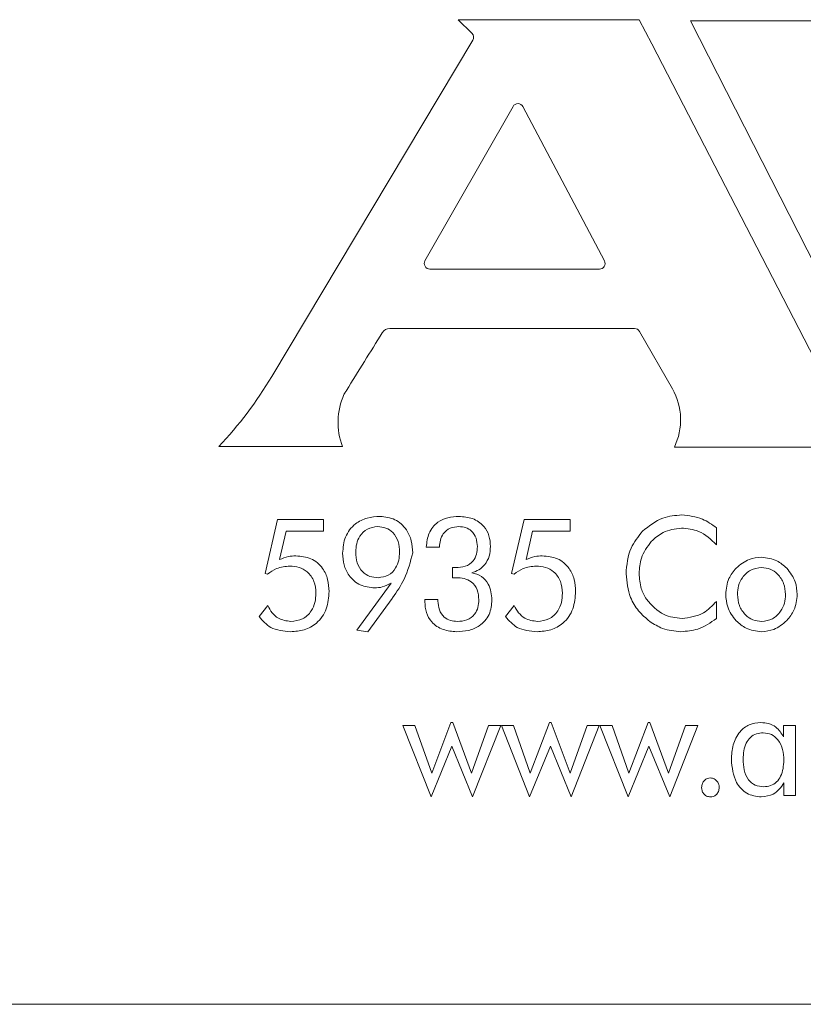
# Model space of a CAD drawing. Units: inches. Extents: x 741 to 1023, y 55 to 242.
# Drawn here: x 897 to 897, y 186 to 186 of the extents above; entities that cross this region are included whole.
import ezdxf

# ---------------------------------------------------------------- set-up
doc = ezdxf.new("R2010")
doc.units = ezdxf.units.IN
doc.header["$MEASUREMENT"] = 0

msp = doc.modelspace()

# ---------------------------------------------------------------- linework, layer by layer
at = {"color": 6, "linetype": 'Continuous', "lineweight": 15}
for p, q in [((896.96996, 186.44519), (896.84126, 186.44519)), ((896.84126, 186.44519), (896.85096, 186.43553)), ((896.97896, 186.42807), (896.96996, 186.44519)), ((897.00648, 186.4443), (897.13637, 186.18912)), ((897.3162, 186.4443), (897.00648, 186.4443)), ((896.85157, 186.43064), (896.70847, 186.19098)), ((897.108, 186.17786), (896.97896, 186.42807)), ((896.88026, 186.3834), (896.81756, 186.27349)), ((896.94529, 186.27337), (896.88728, 186.38329)), ((896.82104, 186.26751), (896.94176, 186.26751)), ((896.79248, 186.22518), (896.96673, 186.22518)), ((896.9702, 186.22317), (896.99369, 186.18216)), ((896.67079, 186.1411), (896.75889, 186.1411)), ((896.99507, 186.14078), (897.13515, 186.14078)), ((896.70381, 186.0506), (896.71267, 186.08925)), ((896.71267, 186.08925), (896.74543, 186.08925)), ((896.74543, 186.08925), (896.74543, 186.08094)), ((896.87926, 186.0506), (896.88812, 186.08925)), ((896.88812, 186.08925), (896.92088, 186.08925)), ((896.92088, 186.08925), (896.92088, 186.08094)), ((897.02509, 186.08325), (897.02509, 186.0712)), ((896.71874, 186.08094), (896.71405, 186.06055)), ((896.74543, 186.08094), (896.71874, 186.08094)), ((896.89419, 186.08094), (896.8895, 186.06055)), ((896.92088, 186.08094), (896.89419, 186.08094)), ((896.82782, 186.06951), (896.81847, 186.06956)), ((896.7055, 186.05028), (896.70381, 186.0506)), ((896.83712, 186.0476), (896.83712, 186.05497)), ((896.88095, 186.05028), (896.87926, 186.0506)), ((896.76903, 186.01026), (896.79343, 186.04388)), ((896.69943, 186.01997), (896.70569, 186.02778)), ((896.79409, 186.03279), (896.77687, 186.00925)), ((896.79447, 186.03333), (896.79409, 186.03279)), ((896.81743, 186.03211), (896.82678, 186.03211)), ((896.81743, 186.03049), (896.81743, 186.03211)), ((896.82678, 186.03211), (896.82678, 186.03109)), ((896.87488, 186.01997), (896.88114, 186.02778)), ((897.02509, 186.03085), (897.02509, 186.01861)), ((896.77687, 186.00925), (896.76903, 186.01026)), ((896.82238, 185.90843), (896.83603, 185.94451)), ((896.83603, 185.94451), (896.83727, 185.94451)), ((896.83727, 185.94451), (896.85072, 185.90843)), ((896.89252, 185.90843), (896.90617, 185.94451)), ((896.90617, 185.94451), (896.90741, 185.94451)), ((896.90741, 185.94451), (896.92086, 185.90843)), ((896.96266, 185.90843), (896.97631, 185.94451)), ((896.97631, 185.94451), (896.97755, 185.94451)), ((896.97755, 185.94451), (896.991, 185.90843)), ((896.80184, 185.94244), (896.8104, 185.94244)), ((896.82189, 185.89153), (896.80184, 185.94244)), ((896.8104, 185.94244), (896.82238, 185.90843)), ((896.85072, 185.90843), (896.8628, 185.94244)), ((896.87145, 185.94244), (896.85145, 185.89153)), ((896.8628, 185.94244), (896.87145, 185.94244)), ((896.87198, 185.94244), (896.88054, 185.94244)), ((896.89203, 185.89153), (896.87198, 185.94244)), ((896.88054, 185.94244), (896.89252, 185.90843)), ((896.92086, 185.90843), (896.93294, 185.94244)), ((896.9416, 185.94244), (896.9216, 185.89153)), ((896.93294, 185.94244), (896.9416, 185.94244)), ((896.94212, 185.94244), (896.95068, 185.94244)), ((896.96217, 185.89153), (896.94212, 185.94244)), ((896.95068, 185.94244), (896.96266, 185.90843)), ((896.991, 185.90843), (897.00308, 185.94244)), ((897.01174, 185.94244), (896.99174, 185.89153)), ((897.00308, 185.94244), (897.01174, 185.94244)), ((897.07284, 185.9344), (897.07284, 185.94244)), ((897.07284, 185.94244), (897.08135, 185.94244)), ((897.08135, 185.94244), (897.08135, 185.89257)), ((896.83668, 185.92773), (896.82189, 185.89153)), ((896.85145, 185.89153), (896.83668, 185.92773)), ((896.90682, 185.92773), (896.89203, 185.89153)), ((896.9216, 185.89153), (896.90682, 185.92773)), ((896.97696, 185.92773), (896.96217, 185.89153)), ((896.99174, 185.89153), (896.97696, 185.92773)), ((897.07304, 185.89257), (897.07304, 185.90159)), ((897.08135, 185.89257), (897.07304, 185.89257)), ((894.30933, 185.74381), (898.80933, 185.74381))]:
    msp.add_line(p, q, dxfattribs=at)
for centre, radius, start, end in [((896.84814, 186.43269), 0.004, 329.15856, 45.12083), ((896.88374, 186.38142), 0.004, 27.82838, 150.29668), ((896.82104, 186.27151), 0.004, 150.29668, 270), ((896.94176, 186.27151), 0.004, 270, 27.82838), ((896.79248, 186.21893), 0.00625, 90, 148.16175), ((896.96673, 186.22118), 0.004, 29.80596, 90), ((896.46116, 186.33865), 0.28805, 316.69852, 329.15856), ((896.95531, 186.16017), 0.04424, 333.99369, 29.80596), ((896.80392, 186.15845), 0.04826, 155.77225, 201.06599)]:
    msp.add_arc(centre, radius, start, end, dxfattribs=at)
for points, knots in [([(896.75992, 186.17825), (896.76007, 186.1785), (896.76065, 186.17946), (896.76974, 186.19412), (896.77867, 186.20853), (896.78717, 186.22223)], [0, 0, 0, 0, 0.017146, 0.065107, 1, 1, 1, 1]), ([(896.75895, 186.06507), (896.75927, 186.06905), (896.75992, 186.07698), (896.76697, 186.08615), (896.77625, 186.09077), (896.78247, 186.09115), (896.78559, 186.09133)], [0, 0, 0, 0, 0.280187, 0.559017, 0.779182, 1, 1, 1, 1]), ([(896.78559, 186.09133), (896.78927, 186.09093), (896.79662, 186.09012), (896.80442, 186.08277), (896.8083, 186.07411), (896.80865, 186.06836), (896.80882, 186.06549)], [0, 0, 0, 0, 0.27945, 0.558548, 0.779026, 1, 1, 1, 1]), ([(896.81847, 186.06956), (896.81887, 186.07292), (896.81965, 186.07963), (896.82575, 186.08735), (896.8338, 186.09091), (896.83908, 186.09119), (896.84172, 186.09133)], [0, 0, 0, 0, 0.280395, 0.558919, 0.779086, 1, 1, 1, 1]), ([(896.84172, 186.09133), (896.84501, 186.09109), (896.85157, 186.09061), (896.85941, 186.08523), (896.86367, 186.07772), (896.86401, 186.07257), (896.86418, 186.06999)], [0, 0, 0, 0, 0.2804323, 0.5593761, 0.7793501, 1, 1, 1, 1]), ([(896.97243, 186.08075), (896.97702, 186.0845), (896.98525, 186.09122), (896.99576, 186.09202), (897.0004, 186.09237)], [0, 0, 0, 0, 0.559045, 1, 1, 1, 1]), ([(897.0004, 186.09237), (897.00544, 186.0918), (897.01447, 186.09079), (897.02184, 186.08556), (897.02509, 186.08325)], [0, 0, 0, 0, 0.558981, 1, 1, 1, 1]), ([(896.78383, 186.08406), (896.78131, 186.08376), (896.77625, 186.08316), (896.77107, 186.07789), (896.76862, 186.07188), (896.76841, 186.06793), (896.7683, 186.06596)], [0, 0, 0, 0, 0.279217, 0.558279, 0.778906, 1, 1, 1, 1]), ([(896.79947, 186.06596), (896.79931, 186.06849), (896.799, 186.07354), (896.79535, 186.07982), (896.78981, 186.08359), (896.78583, 186.0839), (896.78383, 186.08406)], [0, 0, 0, 0, 0.280693, 0.559972, 0.779673, 1, 1, 1, 1]), ([(896.84175, 186.08406), (896.83961, 186.08389), (896.83534, 186.08356), (896.83047, 186.0796), (896.82828, 186.0745), (896.82798, 186.07118), (896.82782, 186.06951)], [0, 0, 0, 0, 0.280059, 0.558482, 0.778936, 1, 1, 1, 1]), ([(896.85483, 186.06981), (896.85469, 186.07186), (896.85441, 186.07595), (896.85121, 186.08094), (896.84658, 186.08372), (896.84336, 186.08395), (896.84175, 186.08406)], [0, 0, 0, 0, 0.28052, 0.559589, 0.779453, 1, 1, 1, 1]), ([(896.96067, 186.05054), (896.9612, 186.05687), (896.96216, 186.06818), (896.96929, 186.0769), (896.97243, 186.08075)], [0, 0, 0, 0, 0.559583, 1, 1, 1, 1]), ([(897.00009, 186.08302), (896.99555, 186.08243), (896.98742, 186.08136), (896.98133, 186.07597), (896.97864, 186.07359)], [0, 0, 0, 0, 0.559122, 1, 1, 1, 1]), ([(897.02509, 186.0712), (897.02111, 186.07497), (897.01401, 186.0817), (897.00434, 186.08262), (897.00009, 186.08302)], [0, 0, 0, 0, 0.559552, 1, 1, 1, 1]), ([(896.83949, 186.05487), (896.84179, 186.05499), (896.84637, 186.05524), (896.85203, 186.05892), (896.85454, 186.06442), (896.85474, 186.06801), (896.85483, 186.06981)], [0, 0, 0, 0, 0.280876, 0.559121, 0.779006, 1, 1, 1, 1]), ([(896.86418, 186.06999), (896.86402, 186.06766), (896.8637, 186.063), (896.86059, 186.05714), (896.85608, 186.05306), (896.85263, 186.05182), (896.85091, 186.0512)], [0, 0, 0, 0, 0.280204, 0.559748, 0.779742, 1, 1, 1, 1]), ([(896.97864, 186.07359), (896.97582, 186.06975), (896.97078, 186.06288), (896.97025, 186.05443), (896.97002, 186.0507)], [0, 0, 0, 0, 0.558909, 1, 1, 1, 1]), ([(896.71405, 186.06055), (896.71613, 186.06144), (896.71983, 186.06302), (896.72384, 186.0632), (896.72561, 186.06328)], [0, 0, 0, 0, 0.55967, 1, 1, 1, 1]), ([(896.72561, 186.06328), (896.72931, 186.06295), (896.73668, 186.06229), (896.74488, 186.05529), (896.74881, 186.04657), (896.74913, 186.04081), (896.7493, 186.03792)], [0, 0, 0, 0, 0.279943, 0.558712, 0.779055, 1, 1, 1, 1]), ([(896.78181, 186.04042), (896.77825, 186.0408), (896.77114, 186.04154), (896.76345, 186.04844), (896.75947, 186.05673), (896.75912, 186.06229), (896.75895, 186.06507)], [0, 0, 0, 0, 0.2796467, 0.5587803, 0.7791543, 1, 1, 1, 1]), ([(896.7683, 186.06596), (896.76846, 186.06339), (896.76878, 186.05827), (896.77245, 186.05184), (896.77818, 186.04816), (896.78222, 186.04785), (896.78424, 186.0477)], [0, 0, 0, 0, 0.280719, 0.559789, 0.779558, 1, 1, 1, 1]), ([(896.78424, 186.0477), (896.78675, 186.04803), (896.79177, 186.04869), (896.79674, 186.05411), (896.79915, 186.06008), (896.79936, 186.064), (896.79947, 186.06596)], [0, 0, 0, 0, 0.278924, 0.558203, 0.77889, 1, 1, 1, 1]), ([(896.80882, 186.06549), (896.80717, 186.05904), (896.80421, 186.04747), (896.79745, 186.03767), (896.79447, 186.03333)], [0, 0, 0, 0, 0.5578854, 1, 1, 1, 1]), ([(896.8895, 186.06055), (896.89157, 186.06144), (896.89528, 186.06302), (896.89929, 186.0632), (896.90106, 186.06328)], [0, 0, 0, 0, 0.55967, 1, 1, 1, 1]), ([(896.90106, 186.06328), (896.90476, 186.06295), (896.91213, 186.06229), (896.92033, 186.05529), (896.92426, 186.04657), (896.92458, 186.04081), (896.92475, 186.03792)], [0, 0, 0, 0, 0.279943, 0.558712, 0.779055, 1, 1, 1, 1]), ([(897.03904, 186.05456), (897.04201, 186.05701), (897.04731, 186.06139), (897.05411, 186.06198), (897.05711, 186.06224)], [0, 0, 0, 0, 0.559176, 1, 1, 1, 1]), ([(897.05711, 186.06224), (897.06092, 186.06177), (897.06773, 186.06093), (897.07285, 186.05643), (897.07511, 186.05445)], [0, 0, 0, 0, 0.558947, 1, 1, 1, 1]), ([(896.72134, 186.05601), (896.71809, 186.0557), (896.71229, 186.05514), (896.70758, 186.05176), (896.7055, 186.05028)], [0, 0, 0, 0, 0.5594053, 1, 1, 1, 1]), ([(896.73995, 186.03674), (896.73972, 186.03958), (896.73927, 186.04524), (896.73448, 186.0519), (896.72801, 186.05554), (896.72357, 186.05585), (896.72134, 186.05601)], [0, 0, 0, 0, 0.280299, 0.559428, 0.779402, 1, 1, 1, 1]), ([(896.89679, 186.05601), (896.89354, 186.0557), (896.88774, 186.05514), (896.88302, 186.05176), (896.88095, 186.05028)], [0, 0, 0, 0, 0.559405, 1, 1, 1, 1]), ([(896.91539, 186.03674), (896.91517, 186.03958), (896.91472, 186.04524), (896.90993, 186.0519), (896.90346, 186.05554), (896.89902, 186.05585), (896.89679, 186.05601)], [0, 0, 0, 0, 0.280299, 0.559428, 0.779402, 1, 1, 1, 1]), ([(896.83712, 186.05497), (896.83757, 186.05495), (896.83836, 186.05492), (896.83915, 186.05489), (896.83949, 186.05487)], [0, 0, 0, 0, 0.560001, 1, 1, 1, 1]), ([(896.85091, 186.0512), (896.85328, 186.05052), (896.85804, 186.04916), (896.86415, 186.04222), (896.86482, 186.03585), (896.86522, 186.03197)], [0, 0, 0, 0, 0.28047, 0.560718, 1, 1, 1, 1]), ([(896.97756, 186.01654), (896.97475, 186.01893), (896.96914, 186.02371), (896.96226, 186.03526), (896.96127, 186.04475), (896.96067, 186.05054)], [0, 0, 0, 0, 0.280468, 0.560855, 1, 1, 1, 1]), ([(896.97002, 186.0507), (896.97023, 186.04705), (896.97059, 186.04054), (896.97376, 186.03487), (896.97515, 186.03237)], [0, 0, 0, 0, 0.559979, 1, 1, 1, 1]), ([(897.03162, 186.03578), (897.03201, 186.0397), (897.03271, 186.04672), (897.0371, 186.05216), (897.03904, 186.05456)], [0, 0, 0, 0, 0.559413, 1, 1, 1, 1]), ([(897.05716, 186.05497), (897.05447, 186.05459), (897.04907, 186.05384), (897.04354, 186.04831), (897.04038, 186.0421), (897.04008, 186.03787), (897.03994, 186.03575)], [0, 0, 0, 0, 0.278913, 0.558643, 0.779188, 1, 1, 1, 1]), ([(897.07422, 186.03575), (897.07397, 186.03843), (897.07348, 186.04379), (897.06913, 186.05009), (897.06348, 186.0543), (897.05927, 186.05475), (897.05716, 186.05497)], [0, 0, 0, 0, 0.280189, 0.560018, 0.780068, 1, 1, 1, 1]), ([(897.07511, 186.05445), (897.07749, 186.05134), (897.08175, 186.04578), (897.08229, 186.03884), (897.08253, 186.03578)], [0, 0, 0, 0, 0.559015, 1, 1, 1, 1]), ([(896.79343, 186.04388), (896.79139, 186.04277), (896.78775, 186.04078), (896.78362, 186.04053), (896.78181, 186.04042)], [0, 0, 0, 0, 0.559775, 1, 1, 1, 1]), ([(896.8397, 186.0477), (896.83922, 186.04769), (896.83836, 186.04769), (896.8375, 186.04763), (896.83712, 186.0476)], [0, 0, 0, 0, 0.56003, 1, 1, 1, 1]), ([(896.85587, 186.03198), (896.85573, 186.03441), (896.85544, 186.03924), (896.85122, 186.04498), (896.84538, 186.04744), (896.8416, 186.04761), (896.8397, 186.0477)], [0, 0, 0, 0, 0.280636, 0.558611, 0.778841, 1, 1, 1, 1]), ([(896.7493, 186.03792), (896.749, 186.03371), (896.7484, 186.0253), (896.74148, 186.01523), (896.7318, 186.00991), (896.7252, 186.00947), (896.72189, 186.00925)], [0, 0, 0, 0, 0.280416, 0.559383, 0.779343, 1, 1, 1, 1]), ([(896.7221, 186.01653), (896.72497, 186.01684), (896.73068, 186.01746), (896.73668, 186.02327), (896.73959, 186.03004), (896.73983, 186.0345), (896.73995, 186.03674)], [0, 0, 0, 0, 0.279439, 0.558426, 0.778946, 1, 1, 1, 1]), ([(896.92475, 186.03792), (896.92445, 186.03371), (896.92385, 186.0253), (896.91693, 186.01523), (896.90724, 186.00991), (896.90065, 186.00947), (896.89734, 186.00925)], [0, 0, 0, 0, 0.280416, 0.559383, 0.779343, 1, 1, 1, 1]), ([(896.89755, 186.01653), (896.90042, 186.01684), (896.90613, 186.01746), (896.91213, 186.02327), (896.91504, 186.03004), (896.91528, 186.0345), (896.91539, 186.03674)], [0, 0, 0, 0, 0.279439, 0.558426, 0.778946, 1, 1, 1, 1]), ([(897.03904, 186.01705), (897.03666, 186.02017), (897.03239, 186.02575), (897.03186, 186.03271), (897.03162, 186.03578)], [0, 0, 0, 0, 0.559278, 1, 1, 1, 1]), ([(897.03994, 186.03575), (897.04019, 186.03305), (897.0407, 186.02767), (897.0451, 186.02137), (897.05081, 186.01719), (897.05504, 186.01675), (897.05716, 186.01653)], [0, 0, 0, 0, 0.280137, 0.559893, 0.780007, 1, 1, 1, 1]), ([(897.05716, 186.01653), (897.05984, 186.01691), (897.06521, 186.01768), (897.07066, 186.02324), (897.07378, 186.02943), (897.07407, 186.03364), (897.07422, 186.03575)], [0, 0, 0, 0, 0.278843, 0.558631, 0.779217, 1, 1, 1, 1]), ([(897.08253, 186.03578), (897.08213, 186.03189), (897.08142, 186.02495), (897.07704, 186.01956), (897.07511, 186.01719)], [0, 0, 0, 0, 0.559403, 1, 1, 1, 1]), ([(896.70569, 186.02778), (896.70662, 186.02604), (896.70849, 186.02257), (896.71389, 186.01769), (896.71899, 186.01697), (896.7221, 186.01653)], [0, 0, 0, 0, 0.281332, 0.562133, 1, 1, 1, 1]), ([(896.84011, 186.00925), (896.83682, 186.0095), (896.83025, 186.00998), (896.82235, 186.01528), (896.81799, 186.02274), (896.81762, 186.0279), (896.81743, 186.03049)], [0, 0, 0, 0, 0.280421, 0.559519, 0.779451, 1, 1, 1, 1]), ([(896.82678, 186.03109), (896.82694, 186.02896), (896.82725, 186.02472), (896.83068, 186.0196), (896.83555, 186.01687), (896.83888, 186.01664), (896.84055, 186.01653)], [0, 0, 0, 0, 0.280432, 0.559417, 0.779373, 1, 1, 1, 1]), ([(896.86522, 186.03197), (896.86489, 186.02835), (896.86423, 186.02114), (896.85719, 186.01324), (896.84856, 186.00968), (896.84293, 186.0094), (896.84011, 186.00925)], [0, 0, 0, 0, 0.2798415, 0.558439, 0.7789018, 1, 1, 1, 1]), ([(896.84055, 186.01653), (896.84288, 186.01669), (896.84752, 186.017), (896.85303, 186.021), (896.85556, 186.02653), (896.85577, 186.03016), (896.85587, 186.03198)], [0, 0, 0, 0, 0.280482, 0.559037, 0.779095, 1, 1, 1, 1]), ([(896.88114, 186.02778), (896.88207, 186.02604), (896.88394, 186.02257), (896.88934, 186.01769), (896.89444, 186.01697), (896.89755, 186.01653)], [0, 0, 0, 0, 0.281332, 0.562133, 1, 1, 1, 1]), ([(896.97515, 186.03237), (896.97899, 186.02805), (896.98586, 186.02032), (896.99603, 186.01913), (897.00051, 186.01861)], [0, 0, 0, 0, 0.559092, 1, 1, 1, 1]), ([(897.00051, 186.01861), (897.00588, 186.01939), (897.0155, 186.02079), (897.02215, 186.02776), (897.02509, 186.03085)], [0, 0, 0, 0, 0.558206, 1, 1, 1, 1]), ([(896.72189, 186.00925), (896.71688, 186.00966), (896.70792, 186.01038), (896.70202, 186.01704), (896.69943, 186.01997)], [0, 0, 0, 0, 0.559778, 1, 1, 1, 1]), ([(896.89734, 186.00925), (896.89233, 186.00966), (896.88337, 186.01038), (896.87747, 186.01704), (896.87488, 186.01997)], [0, 0, 0, 0, 0.559778, 1, 1, 1, 1]), ([(896.99973, 186.00925), (896.99527, 186.00968), (896.98729, 186.01043), (896.98053, 186.01467), (896.97756, 186.01654)], [0, 0, 0, 0, 0.559406, 1, 1, 1, 1]), ([(897.02509, 186.01861), (897.02078, 186.01565), (897.01307, 186.01036), (897.00381, 186.00959), (896.99973, 186.00925)], [0, 0, 0, 0, 0.559607, 1, 1, 1, 1]), ([(897.05711, 186.00925), (897.05329, 186.00972), (897.04645, 186.01054), (897.04131, 186.01506), (897.03904, 186.01705)], [0, 0, 0, 0, 0.559022, 1, 1, 1, 1]), ([(897.07511, 186.01719), (897.07217, 186.0147), (897.06692, 186.01025), (897.06011, 186.00956), (897.05711, 186.00925)], [0, 0, 0, 0, 0.559523, 1, 1, 1, 1]), ([(897.03563, 185.91805), (897.03584, 185.9216), (897.03624, 185.92869), (897.04074, 185.93775), (897.04812, 185.9437), (897.05372, 185.94424), (897.05653, 185.94451)], [0, 0, 0, 0, 0.2808568, 0.560489, 0.7800878, 1, 1, 1, 1]), ([(897.05653, 185.94451), (897.05842, 185.94439), (897.06221, 185.94413), (897.06851, 185.94107), (897.0712, 185.93693), (897.07284, 185.9344)], [0, 0, 0, 0, 0.280941, 0.561327, 1, 1, 1, 1]), ([(897.05834, 185.93724), (897.05667, 185.93711), (897.05333, 185.93686), (897.04897, 185.93412), (897.04466, 185.92814), (897.04424, 185.92246), (897.04395, 185.91847)], [0, 0, 0, 0, 0.187176, 0.37382, 0.560854, 1, 1, 1, 1]), ([(897.07304, 185.91768), (897.07289, 185.92024), (897.07261, 185.92536), (897.06949, 185.93192), (897.06442, 185.93653), (897.06037, 185.937), (897.05834, 185.93724)], [0, 0, 0, 0, 0.2809747, 0.5608586, 0.7804434, 1, 1, 1, 1]), ([(897.05692, 185.89153), (897.05333, 185.89202), (897.04616, 185.89301), (897.03711, 185.90321), (897.03619, 185.91242), (897.03563, 185.91805)], [0, 0, 0, 0, 0.279752, 0.559967, 1, 1, 1, 1]), ([(897.04395, 185.91847), (897.04406, 185.91588), (897.0443, 185.9107), (897.0471, 185.90384), (897.05248, 185.89936), (897.05658, 185.89899), (897.05864, 185.8988)], [0, 0, 0, 0, 0.281197, 0.56092, 0.780112, 1, 1, 1, 1]), ([(897.05864, 185.8988), (897.06031, 185.89893), (897.06366, 185.8992), (897.06803, 185.90196), (897.07232, 185.90799), (897.07274, 185.91369), (897.07304, 185.91768)], [0, 0, 0, 0, 0.187106, 0.37383, 0.56094, 1, 1, 1, 1]), ([(897.01448, 185.8982), (897.01458, 185.89916), (897.01477, 185.90108), (897.01637, 185.9033), (897.0184, 185.9048), (897.01991, 185.90495), (897.02067, 185.90503)], [0, 0, 0, 0, 0.27994, 0.559717, 0.779922, 1, 1, 1, 1]), ([(897.02067, 185.90503), (897.02163, 185.9049), (897.02358, 185.90464), (897.02559, 185.90269), (897.02679, 185.90048), (897.02689, 185.89896), (897.02695, 185.8982)], [0, 0, 0, 0, 0.279143, 0.559041, 0.779415, 1, 1, 1, 1]), ([(897.07304, 185.90159), (897.07203, 185.90002), (897.07003, 185.89687), (897.06468, 185.89257), (897.05986, 185.89192), (897.05692, 185.89153)], [0, 0, 0, 0, 0.281058, 0.561791, 1, 1, 1, 1]), ([(897.02067, 185.89153), (897.01972, 185.89165), (897.01782, 185.8919), (897.01579, 185.89377), (897.01465, 185.89596), (897.01454, 185.89745), (897.01448, 185.8982)], [0, 0, 0, 0, 0.279234, 0.558777, 0.779372, 1, 1, 1, 1]), ([(897.02695, 185.8982), (897.02685, 185.89724), (897.02666, 185.89533), (897.02503, 185.8931), (897.02292, 185.89175), (897.02142, 185.8916), (897.02067, 185.89153)], [0, 0, 0, 0, 0.279965, 0.559799, 0.779946, 1, 1, 1, 1])]:
    msp.add_open_spline(points, degree=3, knots=knots, dxfattribs=at)

doc.saveas('drawing.dxf')
